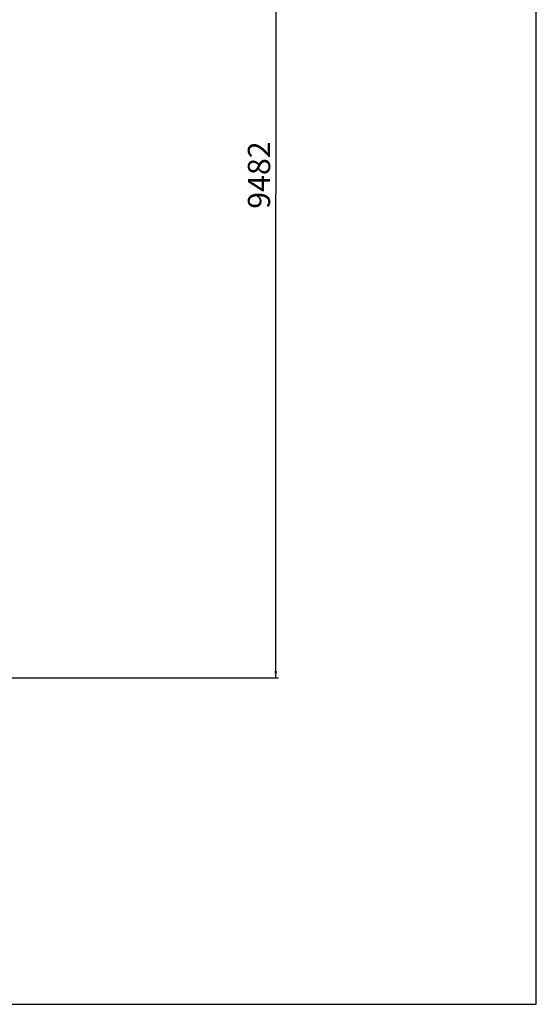
# Model space of a CAD drawing. Units: millimetres. Extents: x 0 to 21618, y 0 to 15291.
# Drawn here: x 16553 to 21618, y 0 to 9647 of the extents above; entities that cross this region are included whole.
import ezdxf

# ---------------------------------------------------------------- set-up
doc = ezdxf.new("R2010")
doc.units = ezdxf.units.MM
doc.header["$LTSCALE"] = 1189
doc.layers.get('0').update_dxf_attribs({"linetype": 'CONTINUOUS'})
doc.styles.get("Standard").update_dxf_attribs({"font": 'txt', "width": 0.85})
doc.dimstyles.new('DIMSTYLE_1', dxfattribs={"dimtxt": 218.181818, "dimasz": 63.636364, "dimexe": 1.5, "dimexo": 1, "dimgap": 3, "dimtad": 1, "dimtxsty": 'Standard', "dimblk": '_FILLED', "dimblk1": '_FILLED', "dimblk2": '_FILLED', "dimcen": 0.09, "dimazin": 2, "dimtp": 0.01, "dimtm": 0.01, "dimtfac": 1, "dimtofl": 0, "dimtmove": 0, "dimatfit": 3, "dimldrblk": '_FILLED', "dimfxl": 1, "dimtolj": 1, "dimarcsym": 0})

# ---------------------------------------------------------------- blocks, each defined once
blk = doc.blocks.new('_FILLED')
at = {"color": 0, "linetype": 'ByBlock'}
blk.add_solid([(0, 0), (-1, 0.21), (-1, -0.21)], dxfattribs=at)
blk = doc.blocks.new('*D1')
at = {"color": 2, "linetype": 'Continuous', "transparency": 16777216}
for p, q in [((14473.7, 12680.7), (19090.1, 12680.7)), ((19062.8, 12680.7), (19062.8, 7939.7)), ((19062.8, 3198.6), (19062.8, 7939.7)), ((16458.1, 3198.6), (19090.1, 3198.6))]:
    blk.add_line(p, q, dxfattribs=at)
at = {"color": 2, "linetype": 'Continuous', "transparency": 16777216, "xscale": 63.63636363640001, "yscale": 63.63636363640001, "zscale": 63.63636363640001}
for p, rotation in [((19062.8, 12680.7), 90), ((19062.8, 3198.6), 270)]:
    blk.add_blockref('_FILLED', p, dxfattribs=dict(at, rotation=rotation))
at = {"color": 2, "linetype": 'Continuous', "transparency": 16777216, "insert": (18790.1, 8124.6), "char_height": 218.18, "width": 741.818, "attachment_point": 2, "rotation": 90, "line_spacing_factor": 0.9}
blk.add_mtext('9482', dxfattribs=at)

msp = doc.modelspace()

# ---------------------------------------------------------------- linework, layer by layer
at = {"color": 7, "linetype": 'Continuous'}
for p, q in [((21618.182, 0), (21618.182, 15290.909)), ((0, 0), (21618.182, 0))]:
    msp.add_line(p, q, dxfattribs=at)

# ---------------------------------------------------------------- dimensions: what is measured, and where the dimension line sits
at = {"color": 2, "linetype": 'Continuous'}
dim = msp.add_linear_dim(base=(19062.8406, 3198.5714), p1=(14472.7162, 12680.7358), p2=(16457.0738, 3198.5714), angle=270, dimstyle='DIMSTYLE_1', dxfattribs=at)
dim.commit()
dim.dimension.update_dxf_attribs({"geometry": '*D1', "text_midpoint": (19062.8406, 8124.6026), "dimtype": 160})

doc.saveas('drawing.dxf')
